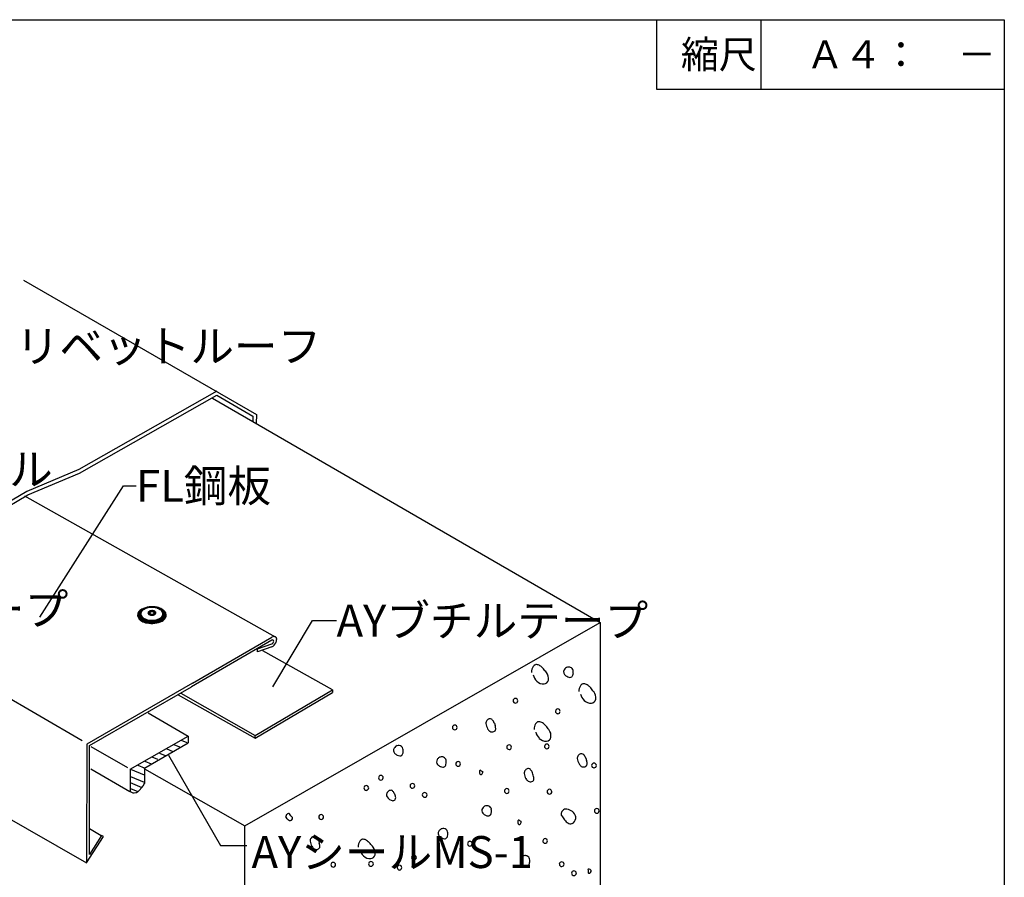
# Model space of a CAD drawing. Extents: x 14 to 290, y 11 to 197.
# Drawn here: x 142 to 284, y 74 to 197 of the extents above; entities that cross this region are included whole.
import ezdxf

# ---------------------------------------------------------------- set-up
doc = ezdxf.new("R2010")
doc.units = 0
doc.header["$MEASUREMENT"] = 0
for name, color, linetype in [('_0-0_寸法', 7, 'CONTINUOUS'), ('_D-0_', 7, 'CONTINUOUS'), ('_E-0_', 7, 'CONTINUOUS'), ('_E-E_', 7, 'CONTINUOUS'), ('_F-F_', 7, 'CONTINUOUS')]:
    doc.layers.add(name, color=color, linetype=linetype)
doc.styles.get("Standard").update_dxf_attribs({"font": 'txt', "bigfont": 'bigfont.shx'})

# ---------------------------------------------------------------- blocks, each defined once
blk = doc.blocks.new('-000-AIGNBL01020035')
at = {"layer": '_0-0_寸法', "color": 7, "linetype": 'Continuous'}
for p, q in [((297.86, 66.79), (303.87, 76.23)), ((303.87, 76.23), (304.78, 76.23))]:
    blk.add_line(p, q, dxfattribs=at)
blk = doc.blocks.new('-003-AIGNBL0102003C')
at = {"layer": '_0-0_寸法', "color": 7, "linetype": 'Continuous'}
for p, q in [((323.58, 62.07), (326.43, 66.83)), ((326.43, 66.83), (328.15, 66.83))]:
    blk.add_line(p, q, dxfattribs=at)

msp = doc.modelspace()

# ---------------------------------------------------------------- linework, layer by layer
at = {"layer": '_D-0_', "color": 7, "linetype": 'Continuous'}
for p, q in [((142.51, 159.55), (176.01, 140.23)), ((170.31, 143.57), (150.43, 132.33)), ((150.55, 131.81), (170.31, 142.99)), ((170.31, 142.99), (175.47, 139.97)), ((169.65, 142.57), (225.39, 110.33)), ((176.01, 140.23), (175.95, 138.95)), ((175.47, 139.97), (175.47, 139.21)), ((150.43, 132.33), (142.99, 129.17)), ((143.11, 128.67), (150.55, 131.81)), ((142.99, 129.17), (122.17, 117.02)), ((121.32, 115.89), (143.11, 128.67)), ((142.65, 128.51), (178.69, 108.27)), ((102.43, 121.55), (150.95, 93.37)), ((174.31, 81.07), (225.39, 110.33)), ((225.39, 110.33), (225.39, 55.01)), ((178.19, 107.77), (166.65, 101.09)), ((166.81, 101.61), (178.21, 108.19)), ((176.15, 106.53), (178.19, 107.23)), ((178.21, 106.81), (176.15, 106.11)), ((176.15, 106.11), (176.15, 106.53)), ((186.91, 100.63), (176.91, 106.25)), ((101.74, 104.24), (151.57, 75.77)), ((166.81, 101.61), (151.59, 92.83)), ((151.99, 92.63), (166.65, 101.09)), ((175.81, 94.07), (186.91, 100.63)), ((186.91, 100.63), (186.91, 100.24)), ((164.71, 99.93), (175.79, 93.67)), ((165.13, 100.17), (175.81, 94.07)), ((175.79, 93.67), (186.91, 100.24)), ((160.43, 97.31), (166.19, 93.99)), ((157.83, 89.21), (166.19, 93.99)), ((166.17, 93.97), (166.17, 93.01)), ((175.79, 93.67), (175.81, 94.07)), ((151.59, 92.83), (151.57, 75.77)), ((151.99, 76.97), (151.99, 92.63)), ((152.17, 92.47), (157.44, 89.49)), ((159.81, 89.33), (166.17, 93.01)), ((163.09, 92.15), (163.89, 91.81)), ((164.13, 92.77), (164.93, 92.43)), ((165.17, 93.39), (165.99, 93.05)), ((160.95, 90.99), (161.75, 90.65)), ((162.05, 91.53), (162.85, 91.19)), ((152.17, 89.27), (157.77, 86.03)), ((157.83, 89.21), (157.83, 86.03)), ((157.87, 89.21), (159.83, 88.39)), ((158.91, 89.81), (159.85, 89.41)), ((159.87, 89.29), (159.87, 87.15)), ((159.87, 89.29), (174.31, 81.07)), ((159.93, 90.39), (160.85, 90.01)), ((157.87, 88.19), (159.83, 87.37)), ((157.85, 87.33), (159.51, 86.59)), ((157.87, 86.47), (158.93, 86.03)), ((159.07, 86.11), (159.56, 86.65)), ((151.97, 80.71), (153.67, 79.71)), ((174.31, 54.97), (174.31, 81.07)), ((151.57, 75.77), (153.99, 79.55)), ((153.69, 79.67), (151.99, 76.97)), ((153.99, 79.55), (153.69, 79.67))]:
    msp.add_line(p, q, dxfattribs=at)
for centre, radius, start, end in [((159.71, 111.38), 0.807, 145.861, 221.3351), ((159.76, 111.42), 0.762, 146.5272, 223.1813), ((160.18, 110.98), 1.43, 118.9905, 143.1285), ((159.79, 111.43), 0.736, 146.3697, 224.5109), ((160.23, 111), 1.41, 119.605, 144.1996), ((160.23, 111.02), 1.37, 118.4979, 143.5836), ((159.86, 111.47), 0.72, 149.1616, 227.7383), ((160.28, 111.02), 1.38, 119.1977, 143.5453), ((159.86, 111.48), 0.667, 147.9712, 213.302), ((160.3, 111.09), 1.32, 120.2943, 146.1344), ((159.88, 111.5), 0.647, 147.9236, 214.651), ((160.29, 111.12), 1.27, 119.1164, 145.5899), ((159.91, 111.52), 0.631, 149.0648, 216.8066), ((160.3, 111.14), 1.22, 118.6277, 145.3164), ((160.28, 111.18), 1.16, 118.0636, 145.0632), ((159.96, 111.53), 0.618, 149.4822, 220.1516), ((160.32, 111.2), 1.15, 118.7708, 146.1462), ((159.97, 111.56), 0.596, 150.3741, 221.5402), ((160.38, 111.21), 1.14, 119.5733, 146.4558), ((160.35, 111.27), 1.07, 118.859, 147.1056), ((160.99, 109.27), 3.31, 77.654, 116.8393), ((160.99, 109.3), 3.26, 78.2558, 116.473), ((160.99, 109.32), 3.24, 78.4845, 115.9841), ((160.68, 110.41), 2.1, 109.044, 120.3909), ((160.67, 110.39), 2.11, 110.0757, 119.5205), ((160.99, 109.48), 3.05, 79.8591, 115.533), ((160.68, 110.64), 1.84, 111.2982, 121.5196), ((160.99, 109.71), 2.79, 79.4087, 116.7061), ((160.99, 109.75), 2.74, 80.026, 116.2912), ((160.98, 109.93), 2.56, 79.694, 117.1956), ((160.98, 109.89), 2.59, 79.9424, 116.2977), ((160.97, 109.37), 3.18, 79.21, 108.7291), ((160.97, 109.36), 3.19, 78.619, 107.9139), ((160.97, 109.68), 2.84, 78.6054, 109.8009), ((160.68, 111.65), 0.303, 115.8938, 168.13), ((160.75, 111.61), 0.336, 118.2776, 146.8283), ((160.76, 111.61), 0.3, 114.2695, 144.2052), ((160.96, 111.17), 0.865, 90.4751, 118.3969), ((160.75, 111.69), 0.207, 119.5685, 240.4315), ((160.96, 111.22), 0.781, 61.7258, 118.2742), ((160.82, 111.64), 0.263, 119.1315, 151.9598), ((160.97, 111.28), 0.696, 60.7361, 119.2639), ((160.97, 111.22), 0.722, 79.9836, 116.3485), ((160.97, 111.25), 0.681, 65.7249, 114.2751), ((160.97, 111.37), 0.517, 62.3255, 117.6745), ((160.96, 111.36), 0.508, 65.6075, 114.3925), ((160.99, 111.29), 0.74, 59.1123, 92.8152), ((161.01, 111.43), 0.511, 59.3602, 80.2511), ((161.13, 111.67), 0.226, 13.5655, 58.5866), ((161.21, 111.68), 0.193, 6.0068, 72.4959), ((161.23, 111.68), 0.221, 5.6321, 67.0936), ((161.19, 111.6), 0.339, 32.4497, 64.4868), ((161.17, 111.55), 0.423, 49.3696, 61.8697), ((161.14, 110.61), 1.85, 59.8434, 81.0526), ((161.11, 110.48), 2, 59.8563, 80.4249), ((161.31, 111.69), 0.228, 355.5977, 52.3273), ((161.13, 110.38), 2.09, 60.6397, 80.8097), ((161.14, 110.37), 2.12, 60.1571, 80.2218), ((161.14, 110.18), 2.33, 61.5436, 80.6473), ((161.16, 110.45), 2.05, 59.0107, 79.5461), ((161.16, 110.17), 2.35, 61.0377, 80.033), ((161.17, 110.17), 2.37, 60.5251, 79.433), ((161.2, 110.18), 2.35, 60.5558, 79.2468), ((161.17, 110.06), 2.49, 60.5659, 78.7979), ((161.18, 110.04), 2.52, 60.2072, 78.2389), ((161.54, 111.24), 1.1, 40.1937, 61.1471), ((161.56, 111.21), 1.14, 39.0798, 60.7614), ((161.64, 111.24), 1.1, 36.8086, 61.9889), ((161.68, 111.25), 1.08, 36.3964, 62.039), ((161.71, 111.22), 1.1, 34.0187, 62.7836), ((161.57, 111.03), 1.38, 44.8786, 60.3969), ((161.55, 110.99), 1.44, 44.1575, 59.1869), ((161.64, 111.02), 1.39, 42.1769, 60.1735), ((161.7, 111.02), 1.37, 42.1672, 61.7387), ((161.94, 111.56), 0.596, 330.3741, 41.5402), ((161.69, 110.99), 1.42, 41.4115, 60.5886), ((161.76, 110.99), 1.4, 40.9756, 61.4173), ((161.97, 111.53), 0.615, 329.176, 40.4309), ((162.01, 111.52), 0.631, 329.0649, 36.8064), ((162.06, 111.47), 0.72, 329.1616, 47.7383), ((162.02, 111.5), 0.665, 329.9476, 35.7614), ((162.09, 111.45), 0.733, 329.2674, 47.4139), ((162.07, 111.48), 0.667, 327.9712, 33.302), ((162.13, 111.44), 0.75, 327.0723, 43.5625), ((162.16, 111.42), 0.762, 326.5273, 43.1812), ((162.18, 111.4), 0.787, 327.0525, 42.4747), ((162.21, 111.38), 0.811, 326.1917, 41.019), ((159.75, 111.4), 0.787, 147.0524, 222.4748), ((159.84, 111.45), 0.734, 149.555, 227.1985), ((160.21, 111.79), 1.46, 220.3383, 240.2833), ((160.23, 111.8), 1.42, 221.4115, 240.5886), ((160.22, 111.82), 1.37, 222.1672, 241.7387), ((160.29, 111.88), 1.41, 222.9627, 241.0143), ((160.22, 111.73), 1.1, 214.0187, 242.7836), ((160.26, 111.77), 1.12, 214.7543, 241.7602), ((160.31, 111.88), 1.38, 224.861, 240.4146), ((160.35, 111.91), 1.38, 224.8786, 240.3969), ((160.29, 111.8), 1.1, 216.8086, 241.9889), ((160.32, 111.83), 1.09, 219.7798, 242.1378), ((160.74, 112.79), 2.59, 241.1954, 259.1535), ((160.36, 111.87), 1.1, 220.1937, 241.1471), ((160.76, 112.74), 2.49, 240.5659, 258.7979), ((160.74, 112.58), 2.29, 239.4174, 258.7008), ((160.74, 112.59), 2.25, 239.8574, 258.8862), ((160.84, 112.78), 2.42, 239.9793, 267.556), ((160.78, 112.75), 2.33, 241.5436, 260.6473), ((160.76, 112.57), 2.1, 240.2457, 260.0852), ((160.79, 112.62), 2.12, 240.1571, 260.2218), ((160.8, 112.65), 2.09, 240.6397, 260.8097), ((160.81, 112.59), 2, 239.8563, 260.4249), ((160.8, 112.62), 1.97, 240.5615, 261.4501), ((160.94, 113.63), 3.44, 258.565, 295.7627), ((160.94, 113.49), 3.26, 258.2558, 296.473), ((160.94, 113.37), 3.11, 257.9921, 297.1318), ((160.94, 113.42), 3.11, 258.1972, 296.5543), ((160.62, 111.7), 0.228, 175.5976, 232.3274), ((160.95, 113.42), 2.97, 259.1762, 289.7558), ((160.94, 113.46), 3.05, 259.8591, 295.533), ((160.94, 113.28), 2.79, 259.4087, 296.7061), ((160.63, 111.7), 0.185, 148.3213, 212.8361), ((160.94, 113.28), 2.74, 260.026, 296.2912), ((160.76, 111.79), 0.346, 213.8643, 241.1148), ((160.65, 111.69), 0.171, 145.7487, 213.0451), ((160.75, 111.84), 0.423, 229.3696, 241.8697), ((160.94, 113.15), 2.56, 259.694, 297.1956), ((160.8, 111.79), 0.342, 213.443, 241.451), ((160.93, 113.2), 2.56, 260.4043, 296.4496), ((160.96, 112.22), 0.857, 241.406, 298.594), ((160.73, 111.69), 0.152, 154.1646, 225.4002), ((160.96, 112.07), 0.691, 237.6442, 302.3558), ((160.87, 111.83), 0.35, 223.1385, 238.7905), ((160.97, 112.18), 0.769, 243.7479, 296.2521), ((160.8, 111.69), 0.155, 115.4755, 244.5245), ((160.96, 112.27), 0.826, 247.963, 292.037), ((160.77, 111.69), 0.106, 160.4909, 202.5239), ((160.85, 111.66), 0.19, 119.1967, 158.4314), ((160.86, 111.74), 0.206, 205.9827, 239.9746), ((160.92, 111.96), 0.491, 242.4897, 263.1132), ((160.94, 112), 0.499, 246.054, 266.5014), ((160.95, 113.26), 2.9, 265.8397, 297.5732), ((160.96, 112.03), 0.508, 245.6075, 294.3925), ((160.96, 112.2), 0.735, 261.9541, 293.1586), ((160.97, 112.21), 0.704, 265.0177, 290.5127), ((161.07, 111.65), 0.206, 25.9827, 59.9746), ((161.08, 111.73), 0.19, 299.1967, 338.4314), ((161.16, 111.68), 0.158, 17.0436, 71.8439), ((161.14, 111.71), 0.179, 295.2937, 4.5178), ((161.16, 111.7), 0.106, 340.4909, 22.5239), ((161.14, 111.71), 0.216, 301.6306, 4.3262), ((161.17, 111.72), 0.237, 295.6389, 355.6423), ((161.17, 111.72), 0.274, 300.6077, 356.236), ((161.17, 111.81), 0.364, 296.1413, 323.4699), ((161.24, 111.74), 0.303, 295.8938, 348.13), ((161.33, 111.7), 0.171, 324.474, 30.6003), ((161.29, 112.32), 1.82, 291.3628, 300.326), ((161.56, 111.84), 1.07, 298.859, 327.1056), ((161.6, 111.83), 1.09, 298.1972, 325.9076), ((161.6, 111.83), 1.15, 298.7708, 326.1462), ((161.6, 111.81), 1.18, 300.2519, 327.4099), ((161.63, 111.82), 1.22, 298.6277, 325.3164), ((161.63, 111.82), 1.27, 299.1164, 325.5899), ((161.68, 111.79), 1.27, 299.0787, 325.6277), ((161.66, 111.82), 1.35, 299.9369, 324.3949), ((161.7, 111.81), 1.37, 298.4979, 323.5836), ((161.69, 111.79), 1.41, 299.605, 324.1996), ((161.69, 111.81), 1.48, 300.1372, 323.6964), ((178.36, 107.46), 0.353, 106.3938, 118.3664), ((177.93, 107.7), 0.544, 298.6402, 353.9797), ((178.55, 107.67), 0.622, 85.8405, 123.2078), ((178.32, 107.65), 0.154, 358.2255, 111.9357), ((178.55, 107.95), 0.339, 12.3579, 81.0364), ((177.87, 107.92), 1.02, 329.5961, 358.3891), ((178.33, 107.89), 0.565, 359.5566, 13.6704), ((177.32, 108.16), 1.63, 303.3721, 331.8882), ((217.13, 103.13), 1.6, 147.1599, 179.5399), ((216.34, 103.62), 0.676, 112.9925, 145.3723), ((216.23, 103.82), 0.449, 87.4321, 109.7597), ((216.17, 103.23), 1.04, 57.4618, 85.6683), ((215.84, 102.65), 1.71, 48.4101, 58.4637), ((214.95, 101.66), 3.04, 40.8984, 48.2712), ((207.65, 95.41), 12.65, 37.5805, 40.6401), ((220.79, 103.2), 0.645, 150.0921, 237.6688), ((221.01, 103.01), 0.937, 109.8855, 146.2086), ((220.86, 103.15), 0.751, 67.508, 102.9647), ((220.94, 103.3), 0.588, 12.5011, 69.0583), ((220.22, 103.15), 1.32, 357.9254, 12.0141), ((217.57, 103.22), 1.85, 193.5392, 226.2776), ((217.29, 102.17), 0.683, 273.3688, 348.6674), ((216.48, 102.23), 1.49, 352.5966, 37.1486), ((221.22, 103.76), 1.34, 234.8667, 262.9063), ((221.09, 102.77), 0.348, 263.7731, 314.0762), ((220.96, 102.91), 0.537, 314.3441, 332.7174), ((220.57, 103.1), 0.975, 333.0415, 0.1037), ((217.24, 102.81), 1.33, 224.35, 273.9594), ((223.83, 100.43), 1.5, 148.2005, 181.6625), ((223.15, 100.84), 0.708, 116.199, 147.4177), ((223.02, 101.06), 0.446, 85.1755, 113.0472), ((223.01, 100.52), 0.988, 58.3675, 87.7965), ((222.7, 99.98), 1.61, 48.1248, 58.749), ((221.89, 99.05), 2.85, 40.6551, 48.5146), ((216.25, 94.29), 10.22, 36.4497, 40.2962), ((213.22, 99.06), 0.345, 90.7469, 179.2531), ((213.2, 99.05), 0.352, 1.9744, 88.0256), ((224.37, 100.46), 1.85, 193.5392, 226.2776), ((224.04, 100.05), 1.33, 224.35, 273.9594), ((224.07, 99.42), 0.701, 275.2866, 348.2999), ((223.31, 99.49), 1.46, 351.9877, 37.1765), ((213.22, 99.08), 0.35, 181.6638, 268.3362), ((213.19, 99.08), 0.359, 272.9179, 357.0821), ((219.33, 97.53), 0.359, 92.9179, 177.0821), ((219.3, 97.54), 0.35, 1.6638, 88.3362), ((209.59, 95.89), 0.583, 107.4924, 146.0089), ((209.55, 96), 0.469, 48.0329, 106.9095), ((208.94, 95.41), 1.31, 20.25, 45.4615), ((219.32, 97.56), 0.352, 181.9743, 268.0257), ((219.31, 97.54), 0.338, 269.6393, 0.3607), ((204.51, 95.21), 0.359, 92.9179, 177.0821), ((204.49, 95.23), 0.34, 180.0277, 269.9723), ((204.48, 95.22), 0.35, 1.6638, 88.3362), ((204.49, 95.23), 0.345, 270.7469, 359.2531), ((209.64, 95.82), 0.667, 143.2187, 182.6508), ((211.44, 96.21), 2.51, 189.8237, 207.8759), ((210.18, 95.57), 1.09, 208.7216, 234.662), ((209.97, 95.02), 0.413, 287.9191, 354.9185), ((224.09, 100.22), 14.58, 197.3881, 198.9264), ((208.38, 94.87), 2.01, 8.9975, 18.0221), ((209.54, 95.05), 0.839, 355.2583, 9.2332), ((217.38, 94.97), 1.49, 147.6722, 181.5626), ((216.72, 95.38), 0.709, 115.6879, 147.1331), ((216.57, 95.61), 0.434, 84.8411, 112.054), ((216.54, 94.99), 1.06, 57.5876, 85.8234), ((216.21, 94.42), 1.71, 48.4326, 58.4413), ((215.38, 93.5), 2.96, 40.8008, 48.3689), ((210.26, 89.14), 9.68, 36.5766, 40.5285), ((216.87, 94.03), 1.46, 351.9877, 37.1765), ((209.87, 95.18), 0.599, 237.8154, 291.6044), ((217.93, 95), 1.85, 193.5392, 226.2776), ((217.6, 94.59), 1.33, 224.35, 273.9594), ((217.63, 93.96), 0.701, 275.2866, 348.2999), ((196.29, 91.93), 0.61, 148.268, 220.358), ((196.58, 91.71), 0.974, 112.3264, 146.2524), ((196.4, 91.93), 0.703, 82.1268, 105.8182), ((196.44, 92), 0.628, 13.3756, 84.6062), ((195.76, 91.87), 1.32, 357.9254, 12.0141), ((212.32, 92.38), 0.345, 90.7469, 179.2531), ((212.32, 92.4), 0.35, 181.6638, 268.3362), ((212.3, 92.37), 0.352, 1.9744, 88.0256), ((212.29, 92.4), 0.359, 272.9179, 357.0821), ((217.74, 92.5), 0.345, 90.7469, 179.2531), ((217.74, 92.52), 0.35, 181.6638, 268.3362), ((217.72, 92.49), 0.352, 1.9744, 88.0256), ((217.71, 92.52), 0.359, 272.9179, 357.0821), ((196.63, 92.24), 1.07, 221.6273, 248.0051), ((196.77, 92.48), 1.34, 246.2921, 262.5628), ((196.63, 91.49), 0.348, 263.7731, 314.0762), ((196.5, 91.63), 0.537, 314.3441, 332.7174), ((196.11, 91.82), 0.975, 333.0415, 0.1037), ((202.48, 90.29), 0.601, 148.135, 220.2899), ((202.74, 90.15), 0.898, 124.2019, 149.1429), ((202.54, 90.44), 0.54, 103.974, 124.317), ((202.62, 90.26), 0.736, 67.8482, 105.9508), ((202.69, 90.4), 0.576, 12.5486, 69.4696), ((222.79, 90.78), 0.682, 144.2451, 182.4547), ((224.58, 91.17), 2.51, 189.8237, 207.8759), ((222.79, 90.82), 0.652, 111.0119, 146.8432), ((222.68, 91), 0.449, 80.7526, 107.0992), ((222.63, 90.87), 0.586, 43.4377, 77.8108), ((222.25, 90.51), 1.11, 16.4828, 43.0626), ((230.59, 93.04), 7.61, 196.9266, 199.75), ((202.81, 90.61), 1.06, 222.0518, 248.3163), ((202.96, 90.85), 1.34, 246.3342, 262.1173), ((202.82, 89.88), 0.359, 262.123, 334.6246), ((202.43, 90.14), 0.823, 330.1227, 344.6376), ((201.89, 90.28), 1.38, 344.8875, 10.1991), ((204.98, 89.97), 0.352, 91.9743, 178.0257), ((204.98, 89.99), 0.345, 180.7469, 269.2531), ((204.97, 89.98), 0.344, 0.6463, 89.3537), ((204.96, 90), 0.35, 271.6638, 358.3362), ((215.18, 88.65), 0.689, 112.9553, 148.0679), ((215.06, 88.88), 0.43, 84.743, 109.9618), ((215.01, 88.77), 0.551, 44.5297, 81.1558), ((223.32, 90.53), 1.09, 208.7216, 234.662), ((223.01, 90.14), 0.599, 237.8154, 291.6044), ((223.09, 89.99), 0.432, 289.5592, 355.6301), ((221.48, 89.81), 2.06, 9.8999, 18.7006), ((222.66, 90.02), 0.859, 355.9783, 9.6345), ((224.53, 89.75), 0.359, 92.9179, 177.0821), ((224.51, 89.77), 0.341, 180.0951, 269.9049), ((224.5, 89.76), 0.35, 1.6637, 88.3362), ((224.51, 89.77), 0.345, 270.7469, 359.2531), ((193.88, 87.98), 0.35, 91.6638, 178.3362), ((193.89, 88), 0.359, 182.9179, 267.0821), ((193.88, 87.99), 0.338, 359.5858, 90.4142), ((193.85, 88), 0.359, 272.9179, 357.0821), ((208.25, 88.93), 0.198, 146.0515, 187.4674), ((211.13, 88.99), 3.08, 181.5692, 186.7201), ((208.33, 88.66), 0.264, 187.1677, 212.7985), ((208.14, 88.99), 0.0743, 88.8163, 139.4748), ((208.22, 88.6), 0.136, 215.2031, 256.7582), ((208.13, 88.82), 0.25, 48.6153, 86.4709), ((208.26, 88.7), 0.243, 254.0805, 284.1007), ((208.51, 89.19), 0.284, 219.6183, 278.3067), ((208.19, 88.76), 0.323, 293.278, 341.0559), ((207.71, 88.96), 0.846, 338.6657, 356.0826), ((215.15, 88.63), 0.674, 144.6469, 181.6984), ((216.94, 89.03), 2.51, 189.8237, 207.8759), ((215.68, 88.39), 1.09, 208.7216, 234.662), ((214.58, 88.36), 1.14, 17.6689, 43.9558), ((215.45, 87.85), 0.432, 289.6382, 355.8458), ((207.73, 85.98), 8.4, 16.3812, 18.9454), ((213.73, 87.65), 2.17, 10.0031, 18.7424), ((215.01, 87.88), 0.876, 356.0167, 9.5416), ((155.34, 89.66), 5.19, 324.5137, 331.0216), ((191.78, 86.52), 0.35, 91.6638, 178.3362), ((191.79, 86.54), 0.359, 182.9179, 267.0821), ((191.77, 86.5), 0.366, 4.0396, 89.2335), ((191.77, 86.55), 0.36, 269.8992, 356.8277), ((198.42, 86.81), 0.352, 91.9743, 178.0257), ((198.42, 86.83), 0.345, 180.7469, 269.2531), ((198.41, 86.82), 0.346, 0.9333, 89.0667), ((198.4, 86.84), 0.35, 271.6638, 358.3362), ((211.99, 86.07), 0.359, 92.9179, 177.0821), ((211.96, 86.08), 0.35, 1.6638, 88.3362), ((215.37, 88), 0.599, 237.8154, 291.6044), ((158.38, 86.63), 0.814, 228.1642, 287.9421), ((158.25, 87.05), 1.26, 287.6947, 311.2401), ((195.32, 85.56), 0.628, 75.8332, 175.5196), ((195.27, 85.56), 0.583, 175.1468, 213.3625), ((195.77, 85.84), 1.16, 211.6347, 260.046), ((194.91, 85.42), 0.933, 28.6245, 53.2043), ((193.82, 84.64), 2.27, 18.5666, 32.5208), ((195.54, 85.12), 0.476, 322.1469, 5.3327), ((195.14, 85.1), 0.87, 4.0613, 17.916), ((200.19, 85.51), 0.359, 92.9179, 177.0821), ((200.18, 85.54), 0.352, 181.9743, 268.0257), ((200.16, 85.52), 0.35, 1.6638, 88.3362), ((200.17, 85.53), 0.345, 270.7469, 359.2531), ((211.98, 86.1), 0.352, 181.9743, 268.0257), ((211.97, 86.09), 0.345, 270.7469, 359.2531), ((218.13, 85.97), 0.359, 92.9179, 177.0821), ((218.12, 86), 0.352, 181.9743, 268.0257), ((218.1, 85.98), 0.35, 1.6638, 88.3362), ((218.11, 85.99), 0.345, 270.7469, 359.2531), ((195.62, 85.12), 0.413, 263.5833, 315.6819), ((208.98, 83.27), 0.601, 148.135, 220.2899), ((209.28, 83.05), 0.974, 112.3264, 146.2524), ((209.1, 83.25), 0.718, 66.1349, 105.2868), ((209.17, 83.35), 0.6, 12.6975, 67.9687), ((224.92, 83.22), 0.35, 91.6638, 178.3363), ((224.91, 83.22), 0.345, 0.7469, 89.2531), ((180.13, 82.47), 0.135, 288.5285, 331.6734), ((179.56, 81.51), 1.03, 35.288, 53.7326), ((180.01, 82.52), 0.263, 335.327, 0.4835), ((180.44, 82.57), 0.172, 136.8527, 195.7333), ((180.66, 82.37), 0.47, 97.5052, 138.4345), ((181.58, 83.02), 1.49, 217.715, 228.0428), ((180.62, 82.7), 0.145, 38.3781, 96.5074), ((170.33, 73.84), 13.72, 37.865, 40.7138), ((180.92, 82.16), 0.264, 307.1872, 21.6111), ((185.29, 82.33), 0.36, 89.8992, 176.8277), ((185.3, 82.37), 0.366, 184.0396, 269.2335), ((185.29, 82.34), 0.347, 1.1934, 88.8066), ((185.29, 82.35), 0.343, 270.475, 359.525), ((209.31, 83.59), 1.06, 222.0518, 248.3163), ((209.46, 83.83), 1.34, 246.3342, 262.1173), ((209.33, 82.84), 0.335, 260.8312, 312.5673), ((209.21, 82.96), 0.51, 312.8844, 331.7272), ((208.78, 83.19), 0.994, 332.0358, 359.1771), ((208.36, 83.25), 1.41, 356.9428, 9.6609), ((220.28, 82.79), 0.497, 153.1761, 215.3132), ((220.61, 82.68), 0.845, 113.7935, 156.47), ((229.05, 88.63), 11.03, 213.698, 217.4146), ((220.44, 83.02), 0.466, 93.4233, 111.6343), ((220.41, 81.91), 1.57, 26.8348, 90.023), ((221.01, 82.23), 0.888, 292.4975, 352.2072), ((220.9, 82.23), 1, 353.0564, 23.266), ((224.93, 83.24), 0.359, 182.9179, 267.0821), ((224.9, 83.24), 0.352, 271.9744, 358.0256), ((180.81, 82.16), 0.327, 227.5419, 304.5677), ((180.62, 82.48), 0.706, 302.2994, 311.0128), ((202.85, 80.01), 0.68, 83.2244, 106.7151), ((202.88, 80.09), 0.605, 13.2865, 85.7891), ((213.74, 81.78), 0.172, 149.214, 192.7473), ((215.18, 81.61), 1.62, 175.0926, 185.6765), ((213.83, 81.48), 0.253, 186.3026, 212.4665), ((213.65, 81.83), 0.0729, 91.1439, 141.9862), ((213.72, 81.42), 0.134, 214.8878, 257.0735), ((213.64, 81.6), 0.299, 54.9958, 88.554), ((213.74, 81.54), 0.263, 259.1549, 319.0956), ((214.37, 82.53), 0.882, 231.0153, 244.1295), ((213.43, 81.73), 0.621, 325.0119, 1.6458), ((214, 81.89), 0.149, 262.855, 290.1846), ((222.2, 83.41), 2.42, 217.819, 226.2512), ((221.44, 82.62), 1.32, 226.6457, 237.8381), ((221.14, 82.12), 0.74, 236.0764, 286.3759), ((184.39, 78.89), 0.702, 143.103, 182.189), ((184.33, 78.99), 0.594, 109.0988, 146.3331), ((184.28, 79.14), 0.43, 84.743, 109.9618), ((184.23, 79.03), 0.551, 44.5297, 81.1558), ((183.8, 78.62), 1.14, 17.6689, 43.9558), ((202.72, 80), 0.606, 149.668, 221.3352), ((202.97, 79.81), 0.918, 122.4513, 147.5487), ((203.06, 80.33), 1.08, 222.558, 248.3517), ((202.8, 80.09), 0.592, 104.2108, 123.1155), ((203.2, 80.56), 1.34, 246.3579, 262.0936), ((203.06, 79.58), 0.357, 262.1205, 334.8844), ((202.69, 79.82), 0.799, 330.4364, 345.3447), ((202.19, 79.94), 1.31, 345.6941, 12.4152), ((186.1, 79.3), 2.44, 190.2544, 208.7391), ((184.88, 78.65), 1.06, 209.2918, 235.7002), ((184.69, 78.12), 0.413, 287.9191, 354.9185), ((198.81, 83.32), 14.58, 197.3881, 198.9264), ((183.1, 77.97), 2.01, 8.9975, 18.0221), ((184.26, 78.15), 0.839, 355.2583, 9.2332), ((192.21, 78.01), 1.6, 147.1599, 179.5399), ((191.42, 78.5), 0.676, 112.9925, 145.3723), ((191.31, 78.7), 0.449, 87.4321, 109.7597), ((191.26, 78.09), 1.06, 57.5876, 85.8234), ((190.93, 77.52), 1.71, 48.4326, 58.4413), ((190.1, 76.6), 2.96, 40.8008, 48.3689), ((184.98, 72.24), 9.68, 36.5766, 40.5285), ((191.57, 77.11), 1.48, 352.7129, 37.242), ((206.7, 78.5), 0.352, 95.1582, 178.3132), ((206.68, 78.5), 0.332, 178.5534, 267.9752), ((206.66, 78.47), 0.372, 4.956, 88.3171), ((206.68, 78.52), 0.352, 268.7052, 358.0217), ((217.5, 78.9), 0.343, 93.91, 179.5614), ((217.49, 78.9), 0.337, 179.4956, 267.033), ((217.47, 78.88), 0.366, 4.0396, 89.2335), ((217.47, 78.93), 0.36, 269.8992, 356.8277), ((184.59, 78.28), 0.601, 239.2174, 291.7206), ((192.65, 78.1), 1.85, 193.5392, 226.2776), ((192.32, 77.69), 1.33, 224.35, 273.9594), ((192.36, 77.06), 0.696, 274.3182, 348.5411), ((198.65, 76.51), 0.359, 92.9179, 177.0821), ((198.64, 76.54), 0.352, 181.9743, 268.0257), ((198.62, 76.52), 0.35, 1.6638, 88.3362), ((198.63, 76.53), 0.345, 270.7469, 359.2531), ((214.88, 75.76), 1.12, 125.3505, 143.7473), ((214.71, 76.01), 0.821, 109.8206, 125.9739), ((214.6, 76.05), 0.751, 67.508, 102.9647), ((214.68, 76.2), 0.588, 12.5011, 69.0583), ((187.05, 75.47), 0.359, 92.9179, 177.0821), ((187.05, 75.5), 0.359, 182.9179, 267.0821), ((187.02, 75.48), 0.35, 1.6638, 88.3362), ((187.02, 75.5), 0.352, 271.9744, 358.0256), ((192.46, 75.59), 0.352, 91.9743, 178.0257), ((192.46, 75.62), 0.35, 181.6638, 268.3362), ((192.43, 75.59), 0.359, 2.9179, 87.0821), ((192.43, 75.62), 0.359, 272.9179, 357.0821), ((196.56, 75.05), 0.352, 91.9743, 178.0257), ((196.56, 75.07), 0.345, 180.7469, 269.2531), ((196.53, 75.05), 0.359, 2.9179, 87.0821), ((196.54, 75.08), 0.35, 271.6638, 358.3362), ((214.55, 76.11), 0.66, 151.5664, 237.9207), ((214.95, 76.63), 1.32, 235.1521, 262.9291), ((214.83, 75.67), 0.348, 263.7731, 314.0762), ((214.7, 75.81), 0.537, 314.3441, 332.7174), ((214.31, 76), 0.975, 333.0415, 0.1037), ((213.96, 76.05), 1.32, 357.9254, 12.0141), ((219.88, 75.55), 0.352, 91.9743, 178.0257), ((219.88, 75.57), 0.345, 180.7469, 269.2531), ((219.85, 75.55), 0.359, 2.9179, 87.0821), ((219.86, 75.58), 0.35, 271.6638, 358.3362), ((221.65, 74.25), 0.359, 92.9179, 177.0821), ((221.64, 74.28), 0.352, 181.9743, 268.0257), ((221.62, 74.26), 0.35, 1.6638, 88.3362), ((221.63, 74.27), 0.345, 270.7469, 359.2531), ((223.84, 74.75), 0.193, 150.8174, 192.4508), ((225.36, 74.61), 1.71, 176.9245, 185.6993), ((223.97, 74.48), 0.312, 186.3877, 209.3129), ((223.73, 74.8), 0.0708, 90.3175, 142.8126), ((223.81, 74.39), 0.132, 210.1142, 253.3055), ((223.71, 74.49), 0.38, 62.0839, 87.8794), ((223.83, 74.53), 0.267, 258.2111, 317.8384), ((224.62, 75.74), 1.16, 231.4755, 242.3018), ((223.55, 74.69), 0.579, 324.3577, 2.0677), ((224.1, 74.87), 0.171, 260.5556, 279.4444)]:
    msp.add_arc(centre, radius, start, end, dxfattribs=at)
at = {"layer": '_E-0_', "color": 7, "linetype": 'Continuous'}
for p, q in [((163.34, 91.22), (170.84, 78.24)), ((170.84, 78.24), (174.58, 78.24))]:
    msp.add_line(p, q, dxfattribs=at)
at = {"layer": '_F-F_', "color": 7, "linetype": 'Continuous'}
for p, q in [((13.5, 197), (283.5, 197)), ((233.5, 197), (233.5, 187)), ((248.5, 197), (248.5, 187)), ((283.5, 197), (283.5, 17)), ((233.5, 187), (283.5, 187))]:
    msp.add_line(p, q, dxfattribs=at)

# ---------------------------------------------------------------- block references
at = {"layer": '_E-0_', "xscale": 2, "yscale": 2}
for name, p in [('-000-AIGNBL01020035', (-450.89, -22.49)), ('-003-AIGNBL0102003C', (-468.8, -23.07))]:
    msp.add_blockref(name, p, dxfattribs=at)

# ---------------------------------------------------------------- texts
at = {"layer": '_E-0_', "color": 7}
for s, p in [('リベットルーフ', (141.38, 147.75)), ('FLシール', (121, 130.05)), ('FL鋼板', (158.67, 127.67)), ('FLアルミテープ', (104.41, 109.92)), ('AYブチルテープ', (187.5, 108.29)), ('AYシールMS-1', (175.27, 75.01))]:
    msp.add_text(s, height=4.6, dxfattribs=at).set_placement(p)
at = {"layer": '_E-E_', "color": 7}
for s, p in [('縮尺', (237, 190)), ('Ａ４：\u3000－', (255, 190))]:
    msp.add_text(s, height=4, dxfattribs=at).set_placement(p)

doc.saveas('drawing.dxf')
